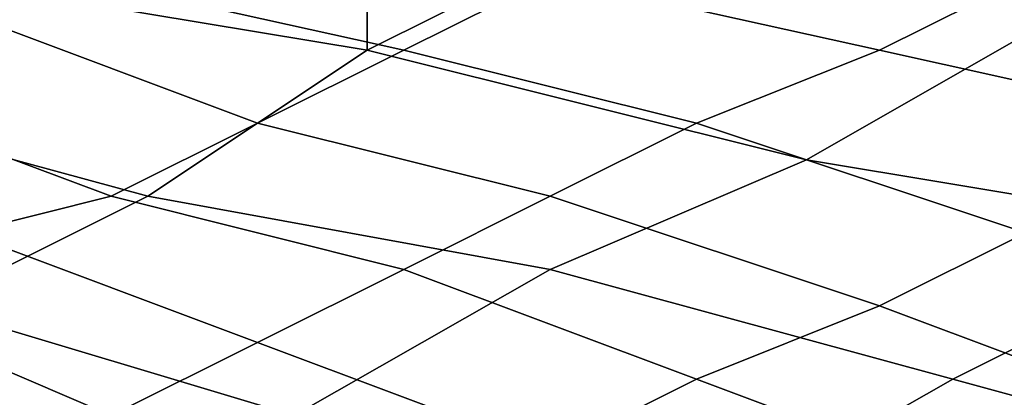
# Model space of a CAD drawing. Extents: x -0.062 to 0.114, y -0.173 to 0.042.
# Drawn here: x 0.098 to 0.101, y -0.049 to -0.048 of the extents above; entities that cross this region are included whole.
import ezdxf

# ---------------------------------------------------------------- set-up
doc = ezdxf.new("R2010")
doc.units = 0
doc.layers.add('CHROME_1', color=7, linetype='CONTINUOUS')

msp = doc.modelspace()

# ---------------------------------------------------------------- linework, layer by layer
at = {"layer": 'CHROME_1'}
for points in [[(0.0993, -0.0479, 0.0355), (0.0993, -0.0475, 0.0355), (0.0981, -0.0477, 0.0355)], [(0.0994, -0.0479, 0.014), (0.0985, -0.0477, 0.0142), (0.0989, -0.0475, 0.0144), (0.0998, -0.0477, 0.0142)], [(0.0999, -0.0476, 0.0355), (0.0993, -0.0475, 0.0355), (0.0993, -0.0479, 0.0355)], [(0.1007, -0.0479, 0.014), (0.0998, -0.0477, 0.0142), (0.1001, -0.0475, 0.0144), (0.1011, -0.0477, 0.0143)], [(0.1005, -0.0482, 0.0355), (0.1012, -0.0478, 0.0355), (0.0999, -0.0476, 0.0355), (0.0993, -0.0479, 0.0355)], [(0.0987, -0.0483, 0.0356), (0.0993, -0.0479, 0.0355), (0.0981, -0.0477, 0.0355), (0.0976, -0.048, 0.0355)], [(0.099, -0.0481, 0.0137), (0.0982, -0.0478, 0.0139), (0.0985, -0.0477, 0.0142), (0.0994, -0.0479, 0.014)], [(0.1002, -0.0481, 0.0138), (0.0994, -0.0479, 0.014), (0.0998, -0.0477, 0.0142), (0.1007, -0.0479, 0.014)], [(0.1016, -0.0481, 0.0139), (0.1007, -0.0479, 0.014), (0.1011, -0.0477, 0.0143), (0.102, -0.0479, 0.0142)], [(0.0986, -0.0483, 0.0135), (0.0978, -0.048, 0.0137), (0.0982, -0.0478, 0.0139), (0.099, -0.0481, 0.0137)], [(0.1017, -0.0484, 0.0356), (0.1024, -0.048, 0.0355), (0.1012, -0.0478, 0.0355), (0.1005, -0.0482, 0.0355)], [(0.0998, -0.0485, 0.0356), (0.1005, -0.0482, 0.0355), (0.0993, -0.0479, 0.0355), (0.0987, -0.0483, 0.0356)], [(0.0998, -0.0483, 0.0136), (0.099, -0.0481, 0.0137), (0.0994, -0.0479, 0.014), (0.1002, -0.0481, 0.0138)], [(0.1011, -0.0484, 0.0136), (0.1002, -0.0481, 0.0138), (0.1007, -0.0479, 0.014), (0.1016, -0.0481, 0.0139)], [(0.0981, -0.0486, 0.0356), (0.0987, -0.0483, 0.0356), (0.0976, -0.048, 0.0355), (0.097, -0.0483, 0.0356)], [(0.0982, -0.0484, 0.0133), (0.0975, -0.0482, 0.0135), (0.0978, -0.048, 0.0137), (0.0986, -0.0483, 0.0135)], [(0.0994, -0.0485, 0.0133), (0.0986, -0.0483, 0.0135), (0.099, -0.0481, 0.0137), (0.0998, -0.0483, 0.0136)], [(0.1007, -0.0486, 0.0134), (0.0998, -0.0483, 0.0136), (0.1002, -0.0481, 0.0138), (0.1011, -0.0484, 0.0136)], [(0.1009, -0.0488, 0.0356), (0.1017, -0.0484, 0.0356), (0.1005, -0.0482, 0.0355), (0.0998, -0.0485, 0.0356)], [(0.0991, -0.0489, 0.0356), (0.0998, -0.0485, 0.0356), (0.0987, -0.0483, 0.0356), (0.0981, -0.0486, 0.0356)], [(0.099, -0.0487, 0.0131), (0.0982, -0.0484, 0.0133), (0.0986, -0.0483, 0.0135), (0.0994, -0.0485, 0.0133)], [(0.1002, -0.0488, 0.0131), (0.0994, -0.0485, 0.0133), (0.0998, -0.0483, 0.0136), (0.1007, -0.0486, 0.0134)], [(0.0986, -0.0489, 0.0129), (0.0979, -0.0486, 0.0131), (0.0982, -0.0484, 0.0133), (0.099, -0.0487, 0.0131)], [(0.1015, -0.0489, 0.0132), (0.1007, -0.0486, 0.0134), (0.1011, -0.0484, 0.0136), (0.102, -0.0486, 0.0135)], [(0.102, -0.0491, 0.0356), (0.1029, -0.0487, 0.0356), (0.1017, -0.0484, 0.0356), (0.1009, -0.0488, 0.0356)], [(0.0998, -0.049, 0.0129), (0.099, -0.0487, 0.0131), (0.0994, -0.0485, 0.0133), (0.1002, -0.0488, 0.0131)], [(0.1002, -0.0492, 0.0356), (0.1009, -0.0488, 0.0356), (0.0998, -0.0485, 0.0356), (0.0991, -0.0489, 0.0356)], [(0.0982, -0.0491, 0.0127), (0.0975, -0.0488, 0.0129), (0.0979, -0.0486, 0.0131), (0.0986, -0.0489, 0.0129)], [(0.0984, -0.0493, 0.0356), (0.0991, -0.0489, 0.0356), (0.0981, -0.0486, 0.0356), (0.0975, -0.0489, 0.0356)], [(0.101, -0.0491, 0.013), (0.1002, -0.0488, 0.0131), (0.1007, -0.0486, 0.0134), (0.1015, -0.0489, 0.0132)], [(0.0993, -0.0493, 0.0127), (0.0986, -0.0489, 0.0129), (0.099, -0.0487, 0.0131), (0.0998, -0.049, 0.0129)], [(0.1005, -0.0494, 0.0127), (0.0998, -0.049, 0.0129), (0.1002, -0.0488, 0.0131), (0.101, -0.0491, 0.013)], [(0.1012, -0.0496, 0.0356), (0.102, -0.0491, 0.0356), (0.1009, -0.0488, 0.0356), (0.1002, -0.0492, 0.0356)]]:
    msp.add_3dface(points, dxfattribs=at)

doc.saveas('drawing.dxf')
